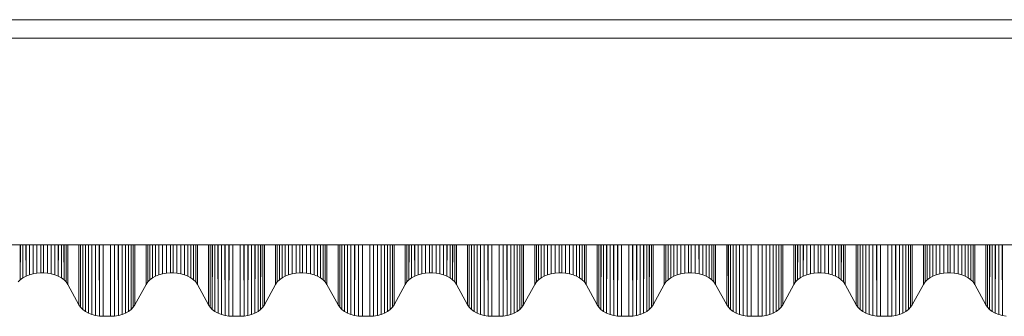
# Model space of a CAD drawing. Units: millimetres. Extents: x -250 to 359, y -795 to -373.
# Drawn here: x -87 to -11, y -706 to -683 of the extents above; entities that cross this region are included whole.
import ezdxf

# ---------------------------------------------------------------- set-up
doc = ezdxf.new("R2010")
doc.units = ezdxf.units.MM
doc.layers.add('A-GENM', color=13, linetype='Continuous', lineweight=9)

# ---------------------------------------------------------------- blocks, each defined once
blk = doc.blocks.new('12_18_50_352743 03 1 - Type 1-5248-Ref_ Level')
at = {"layer": 'A-GENM'}
blk.add_line((-102.86, -88.38), (102.86, -88.38), dxfattribs=at)
blk = doc.blocks.new('DHP bottom plate_12 18 53 - Type 1-25721-Ref_ Level')
at = {"layer": 'A-GENM'}
for p, q in [((-141.687, -5.144), (-141.686, -7.835)), ((-141.686, -7.835), (-141.683, -5.144)), ((-141.482, -5.144), (-141.483, -7.683)), ((-141.249, -5.144), (-141.247, -7.553)), ((-141.247, -7.553), (-141.244, -5.144)), ((-140.985, -5.144), (-140.984, -7.449)), ((-140.704, -5.144), (-140.701, -7.373)), ((-140.701, -7.373), (-140.7, -5.144)), ((-140.406, -5.144), (-140.404, -7.326)), ((-140.401, -5.144), (-140.404, -7.326)), ((-140.1, -5.144), (-140.1, -7.311)), ((-139.9, -5.144), (-139.9, -7.311)), ((-139.599, -5.144), (-139.596, -7.326)), ((-139.594, -5.144), (-139.596, -7.326)), ((-139.299, -7.373), (-139.3, -5.144)), ((-139.296, -5.144), (-139.299, -7.373)), ((-139.015, -5.144), (-139.016, -7.449)), ((-138.753, -7.553), (-138.756, -5.144)), ((-138.751, -5.144), (-138.753, -7.553)), ((-138.518, -5.144), (-138.517, -7.683)), ((-138.314, -7.835), (-138.317, -5.144)), ((-138.313, -5.144), (-138.314, -7.835)), ((-138.148, -5.144), (-138.147, -8.006)), ((-138.145, -5.144), (-138.147, -8.006)), ((-138.021, -5.144), (-138.021, -8.192)), ((-137.159, -5.144), (-137.159, -9.779)), ((-137.036, -5.144), (-137.033, -9.965)), ((-137.031, -5.144), (-137.033, -9.965)), ((-136.866, -10.136), (-136.868, -5.144)), ((-136.861, -5.144), (-136.866, -10.136)), ((-136.662, -5.144), (-136.663, -10.288)), ((-136.431, -5.144), (-136.427, -10.418)), ((-136.422, -5.144), (-136.427, -10.418)), ((-136.166, -5.144), (-136.164, -10.522)), ((-135.889, -5.144), (-135.881, -10.598)), ((-135.878, -5.144), (-135.881, -10.598)), ((-135.584, -10.645), (-135.588, -5.144)), ((-135.576, -5.144), (-135.584, -10.645)), ((-135.28, -5.144), (-135.28, -10.66)), ((-134.72, -5.144), (-134.72, -10.66)), ((-134.424, -5.144), (-134.416, -10.645)), ((-134.416, -10.645), (-134.412, -5.144)), ((-134.122, -5.144), (-134.119, -10.598)), ((-134.111, -5.144), (-134.119, -10.598)), ((-133.834, -5.144), (-133.836, -10.522)), ((-133.578, -5.144), (-133.573, -10.418)), ((-133.569, -5.144), (-133.573, -10.418)), ((-133.338, -5.144), (-133.337, -10.288)), ((-133.139, -5.144), (-133.134, -10.136)), ((-133.134, -10.136), (-133.132, -5.144)), ((-132.969, -5.144), (-132.967, -9.965)), ((-132.964, -5.144), (-132.967, -9.965)), ((-132.841, -5.144), (-132.841, -9.779)), ((-131.979, -5.144), (-131.979, -8.192)), ((-131.855, -5.144), (-131.853, -8.006)), ((-131.853, -8.006), (-131.852, -5.144)), ((-131.687, -5.144), (-131.686, -7.835)), ((-131.686, -7.835), (-131.683, -5.144)), ((-131.482, -5.144), (-131.483, -7.683)), ((-131.249, -5.144), (-131.247, -7.553)), ((-131.247, -7.553), (-131.244, -5.144)), ((-130.985, -5.144), (-130.984, -7.449)), ((-130.704, -5.144), (-130.701, -7.373)), ((-130.701, -7.373), (-130.7, -5.144)), ((-130.406, -5.144), (-130.404, -7.326)), ((-130.401, -5.144), (-130.404, -7.326)), ((-130.1, -5.144), (-130.1, -7.311)), ((-129.9, -5.144), (-129.9, -7.311)), ((-129.599, -5.144), (-129.596, -7.326)), ((-129.594, -5.144), (-129.596, -7.326)), ((-129.299, -7.373), (-129.3, -5.144)), ((-129.296, -5.144), (-129.299, -7.373)), ((-129.015, -5.144), (-129.016, -7.449)), ((-128.753, -7.553), (-128.756, -5.144)), ((-128.751, -5.144), (-128.753, -7.553)), ((-128.518, -5.144), (-128.517, -7.683)), ((-128.314, -7.835), (-128.317, -5.144)), ((-128.313, -5.144), (-128.314, -7.835)), ((-128.148, -5.144), (-128.147, -8.006)), ((-128.145, -5.144), (-128.147, -8.006)), ((-128.021, -5.144), (-128.021, -8.192)), ((-127.159, -5.144), (-127.159, -9.779)), ((-127.036, -5.144), (-127.033, -9.965)), ((-127.031, -5.144), (-127.033, -9.965)), ((-126.866, -10.136), (-126.868, -5.144)), ((-126.861, -5.144), (-126.866, -10.136)), ((-126.662, -5.144), (-126.663, -10.288)), ((-126.431, -5.144), (-126.427, -10.418)), ((-126.422, -5.144), (-126.427, -10.418)), ((-126.166, -5.144), (-126.164, -10.522)), ((-125.889, -5.144), (-125.881, -10.598)), ((-125.878, -5.144), (-125.881, -10.598)), ((-125.584, -10.645), (-125.588, -5.144)), ((-125.576, -5.144), (-125.584, -10.645)), ((-125.28, -5.144), (-125.28, -10.66)), ((-124.72, -5.144), (-124.72, -10.66)), ((-124.424, -5.144), (-124.416, -10.645)), ((-124.416, -10.645), (-124.412, -5.144)), ((-124.122, -5.144), (-124.119, -10.598)), ((-124.111, -5.144), (-124.119, -10.598)), ((-123.834, -5.144), (-123.836, -10.522)), ((-123.578, -5.144), (-123.573, -10.418)), ((-123.569, -5.144), (-123.573, -10.418)), ((-123.338, -5.144), (-123.337, -10.288)), ((-123.139, -5.144), (-123.134, -10.136)), ((-123.134, -10.136), (-123.132, -5.144)), ((-122.969, -5.144), (-122.967, -9.965)), ((-122.964, -5.144), (-122.967, -9.965)), ((-122.841, -5.144), (-122.841, -9.779)), ((-121.979, -5.144), (-121.979, -8.192)), ((-121.855, -5.144), (-121.853, -8.006)), ((-121.853, -8.006), (-121.852, -5.144)), ((-121.687, -5.144), (-121.686, -7.835)), ((-121.686, -7.835), (-121.683, -5.144)), ((-121.482, -5.144), (-121.483, -7.683)), ((-121.249, -5.144), (-121.247, -7.553)), ((-121.247, -7.553), (-121.244, -5.144)), ((-120.985, -5.144), (-120.984, -7.449)), ((-120.704, -5.144), (-120.701, -7.373)), ((-120.701, -7.373), (-120.7, -5.144)), ((-120.406, -5.144), (-120.404, -7.326)), ((-120.401, -5.144), (-120.404, -7.326)), ((-120.1, -5.144), (-120.1, -7.311)), ((-119.9, -5.144), (-119.9, -7.311)), ((-119.599, -5.144), (-119.596, -7.326)), ((-119.594, -5.144), (-119.596, -7.326)), ((-119.299, -7.373), (-119.3, -5.144)), ((-119.296, -5.144), (-119.299, -7.373)), ((-119.015, -5.144), (-119.016, -7.449)), ((-118.753, -7.553), (-118.756, -5.144)), ((-118.751, -5.144), (-118.753, -7.553)), ((-118.518, -5.144), (-118.517, -7.683)), ((-118.314, -7.835), (-118.317, -5.144)), ((-118.313, -5.144), (-118.314, -7.835)), ((-118.148, -5.144), (-118.147, -8.006)), ((-118.145, -5.144), (-118.147, -8.006)), ((-118.021, -5.144), (-118.021, -8.192)), ((-117.159, -5.144), (-117.159, -9.779)), ((-117.036, -5.144), (-117.033, -9.965)), ((-117.031, -5.144), (-117.033, -9.965)), ((-116.866, -10.136), (-116.868, -5.144)), ((-116.861, -5.144), (-116.866, -10.136)), ((-116.662, -5.144), (-116.663, -10.288)), ((-116.431, -5.144), (-116.427, -10.418)), ((-116.422, -5.144), (-116.427, -10.418)), ((-116.166, -5.144), (-116.164, -10.522)), ((-115.889, -5.144), (-115.881, -10.598)), ((-115.878, -5.144), (-115.881, -10.598)), ((-115.584, -10.645), (-115.588, -5.144)), ((-115.576, -5.144), (-115.584, -10.645)), ((-115.28, -5.144), (-115.28, -10.66)), ((-114.72, -5.144), (-114.72, -10.66)), ((-114.424, -5.144), (-114.416, -10.645)), ((-114.416, -10.645), (-114.412, -5.144)), ((-114.122, -5.144), (-114.119, -10.598)), ((-114.111, -5.144), (-114.119, -10.598)), ((-113.834, -5.144), (-113.836, -10.522)), ((-113.578, -5.144), (-113.573, -10.418)), ((-113.569, -5.144), (-113.573, -10.418)), ((-113.338, -5.144), (-113.337, -10.288)), ((-113.139, -5.144), (-113.134, -10.136)), ((-113.134, -10.136), (-113.132, -5.144)), ((-112.969, -5.144), (-112.967, -9.965)), ((-112.964, -5.144), (-112.967, -9.965)), ((-112.841, -5.144), (-112.841, -9.779)), ((-111.979, -5.144), (-111.979, -8.192)), ((-111.855, -5.144), (-111.853, -8.006)), ((-111.853, -8.006), (-111.852, -5.144)), ((-111.687, -5.144), (-111.686, -7.835)), ((-111.686, -7.835), (-111.683, -5.144)), ((-111.482, -5.144), (-111.483, -7.683)), ((-111.249, -5.144), (-111.247, -7.553)), ((-111.247, -7.553), (-111.244, -5.144)), ((-110.985, -5.144), (-110.984, -7.449)), ((-110.704, -5.144), (-110.701, -7.373)), ((-110.701, -7.373), (-110.7, -5.144)), ((-110.406, -5.144), (-110.404, -7.326)), ((-110.401, -5.144), (-110.404, -7.326)), ((-110.1, -5.144), (-110.1, -7.311)), ((-109.9, -5.144), (-109.9, -7.311)), ((-109.599, -5.144), (-109.596, -7.326)), ((-109.594, -5.144), (-109.596, -7.326)), ((-109.299, -7.373), (-109.3, -5.144)), ((-109.296, -5.144), (-109.299, -7.373)), ((-109.015, -5.144), (-109.016, -7.449)), ((-108.753, -7.553), (-108.756, -5.144)), ((-108.751, -5.144), (-108.753, -7.553)), ((-108.518, -5.144), (-108.517, -7.683)), ((-108.317, -5.144), (-108.314, -7.835)), ((-108.313, -5.144), (-108.314, -7.835)), ((-108.148, -5.144), (-108.147, -8.006)), ((-108.145, -5.144), (-108.147, -8.006)), ((-108.021, -5.144), (-108.021, -8.192)), ((-107.159, -5.144), (-107.159, -9.779)), ((-107.036, -5.144), (-107.033, -9.965)), ((-107.031, -5.144), (-107.033, -9.965)), ((-106.866, -10.136), (-106.868, -5.144)), ((-106.861, -5.144), (-106.866, -10.136)), ((-106.662, -5.144), (-106.663, -10.288)), ((-106.431, -5.144), (-106.427, -10.418)), ((-106.422, -5.144), (-106.427, -10.418)), ((-106.166, -5.144), (-106.164, -10.522)), ((-105.889, -5.144), (-105.881, -10.598)), ((-105.878, -5.144), (-105.881, -10.598)), ((-105.584, -10.645), (-105.588, -5.144)), ((-105.576, -5.144), (-105.584, -10.645)), ((-105.28, -5.144), (-105.28, -10.66)), ((-104.72, -5.144), (-104.72, -10.66)), ((-104.424, -5.144), (-104.416, -10.645)), ((-104.416, -10.645), (-104.412, -5.144)), ((-104.122, -5.144), (-104.119, -10.598)), ((-104.111, -5.144), (-104.119, -10.598)), ((-103.834, -5.144), (-103.836, -10.522)), ((-103.578, -5.144), (-103.573, -10.418)), ((-103.569, -5.144), (-103.573, -10.418)), ((-103.338, -5.144), (-103.337, -10.288)), ((-103.139, -5.144), (-103.134, -10.136)), ((-103.134, -10.136), (-103.132, -5.144)), ((-102.969, -5.144), (-102.967, -9.965)), ((-102.964, -5.144), (-102.967, -9.965)), ((-102.841, -5.144), (-102.841, -9.779)), ((-101.979, -5.144), (-101.979, -8.192)), ((-101.855, -5.144), (-101.853, -8.006)), ((-101.853, -8.006), (-101.852, -5.144)), ((-101.687, -5.144), (-101.686, -7.835)), ((-101.686, -7.835), (-101.683, -5.144)), ((-101.482, -5.144), (-101.483, -7.683)), ((-101.249, -5.144), (-101.247, -7.553)), ((-101.247, -7.553), (-101.244, -5.144)), ((-100.985, -5.144), (-100.984, -7.449)), ((-100.704, -5.144), (-100.701, -7.373)), ((-100.701, -7.373), (-100.7, -5.144)), ((-100.406, -5.144), (-100.404, -7.326)), ((-100.401, -5.144), (-100.404, -7.326)), ((-100.1, -5.144), (-100.1, -7.311)), ((-99.9, -5.144), (-99.9, -7.311)), ((-99.599, -5.144), (-99.596, -7.326)), ((-99.594, -5.144), (-99.596, -7.326)), ((-99.299, -7.373), (-99.3, -5.144)), ((-99.296, -5.144), (-99.299, -7.373)), ((-99.015, -5.144), (-99.016, -7.449)), ((-98.753, -7.553), (-98.756, -5.144)), ((-98.751, -5.144), (-98.753, -7.553)), ((-98.518, -5.144), (-98.517, -7.683)), ((-98.314, -7.835), (-98.317, -5.144)), ((-98.313, -5.144), (-98.314, -7.835)), ((-98.148, -5.144), (-98.147, -8.006)), ((-98.145, -5.144), (-98.147, -8.006)), ((-98.021, -5.144), (-98.021, -8.192)), ((-97.159, -5.144), (-97.159, -9.779)), ((-97.036, -5.144), (-97.033, -9.965)), ((-97.031, -5.144), (-97.033, -9.965)), ((-96.866, -10.136), (-96.868, -5.144)), ((-96.861, -5.144), (-96.866, -10.136)), ((-96.662, -5.144), (-96.663, -10.288)), ((-96.431, -5.144), (-96.427, -10.418)), ((-96.422, -5.144), (-96.427, -10.418)), ((-96.166, -5.144), (-96.164, -10.522)), ((-95.889, -5.144), (-95.881, -10.598)), ((-95.878, -5.144), (-95.881, -10.598)), ((-95.584, -10.645), (-95.588, -5.144)), ((-95.576, -5.144), (-95.584, -10.645)), ((-95.28, -5.144), (-95.28, -10.66)), ((-94.72, -5.144), (-94.72, -10.66)), ((-94.424, -5.144), (-94.416, -10.645)), ((-94.416, -10.645), (-94.412, -5.144)), ((-94.122, -5.144), (-94.119, -10.598)), ((-94.111, -5.144), (-94.119, -10.598)), ((-93.834, -5.144), (-93.836, -10.522)), ((-93.578, -5.144), (-93.573, -10.418)), ((-93.569, -5.144), (-93.573, -10.418)), ((-93.338, -5.144), (-93.337, -10.288)), ((-93.139, -5.144), (-93.134, -10.136)), ((-93.134, -10.136), (-93.132, -5.144)), ((-92.969, -5.144), (-92.967, -9.965)), ((-92.964, -5.144), (-92.967, -9.965)), ((-92.841, -5.144), (-92.841, -9.779)), ((-91.979, -5.144), (-91.979, -8.192)), ((-91.855, -5.144), (-91.853, -8.006)), ((-91.853, -8.006), (-91.852, -5.144)), ((-91.687, -5.144), (-91.686, -7.835)), ((-91.686, -7.835), (-91.683, -5.144)), ((-91.482, -5.144), (-91.483, -7.683)), ((-91.249, -5.144), (-91.247, -7.553)), ((-91.247, -7.553), (-91.244, -5.144)), ((-90.985, -5.144), (-90.984, -7.449)), ((-90.704, -5.144), (-90.701, -7.373)), ((-90.701, -7.373), (-90.7, -5.144)), ((-90.406, -5.144), (-90.404, -7.326)), ((-90.401, -5.144), (-90.404, -7.326)), ((-90.1, -5.144), (-90.1, -7.311)), ((-89.9, -5.144), (-89.9, -7.311)), ((-89.599, -5.144), (-89.596, -7.326)), ((-89.594, -5.144), (-89.596, -7.326)), ((-89.299, -7.373), (-89.3, -5.144)), ((-89.296, -5.144), (-89.299, -7.373)), ((-89.015, -5.144), (-89.016, -7.449)), ((-88.753, -7.553), (-88.756, -5.144)), ((-88.751, -5.144), (-88.753, -7.553)), ((-88.518, -5.144), (-88.517, -7.683)), ((-88.314, -7.835), (-88.317, -5.144)), ((-88.313, -5.144), (-88.314, -7.835)), ((-88.148, -5.144), (-88.147, -8.006)), ((-88.145, -5.144), (-88.147, -8.006)), ((-88.021, -5.144), (-88.021, -8.192)), ((-87.159, -5.144), (-87.159, -9.779)), ((-87.036, -5.144), (-87.033, -9.965)), ((-87.031, -5.144), (-87.033, -9.965)), ((-86.866, -10.136), (-86.868, -5.144)), ((-86.861, -5.144), (-86.866, -10.136)), ((-86.662, -5.144), (-86.663, -10.288)), ((-86.431, -5.144), (-86.427, -10.418)), ((-86.422, -5.144), (-86.427, -10.418)), ((-86.166, -5.144), (-86.164, -10.522)), ((-85.889, -5.144), (-85.881, -10.598)), ((-85.878, -5.144), (-85.881, -10.598)), ((-85.584, -10.645), (-85.588, -5.144)), ((-85.576, -5.144), (-85.584, -10.645)), ((-85.28, -5.144), (-85.28, -10.66)), ((-84.72, -5.144), (-84.72, -10.66)), ((-84.424, -5.144), (-84.416, -10.645)), ((-84.416, -10.645), (-84.412, -5.144)), ((-84.122, -5.144), (-84.119, -10.598)), ((-84.111, -5.144), (-84.119, -10.598)), ((-83.834, -5.144), (-83.836, -10.522)), ((-83.578, -5.144), (-83.573, -10.418)), ((-83.569, -5.144), (-83.573, -10.418)), ((-83.338, -5.144), (-83.337, -10.288)), ((-83.139, -5.144), (-83.134, -10.136)), ((-83.134, -10.136), (-83.132, -5.144)), ((-82.969, -5.144), (-82.967, -9.965)), ((-82.964, -5.144), (-82.967, -9.965)), ((-82.841, -5.144), (-82.841, -9.779)), ((-81.979, -5.144), (-81.979, -8.192)), ((-81.855, -5.144), (-81.853, -8.006)), ((-81.853, -8.006), (-81.852, -5.144)), ((-81.687, -5.144), (-81.686, -7.835)), ((-81.686, -7.835), (-81.683, -5.144)), ((-81.482, -5.144), (-81.483, -7.683)), ((-81.249, -5.144), (-81.247, -7.553)), ((-81.247, -7.553), (-81.244, -5.144)), ((-80.985, -5.144), (-80.984, -7.449)), ((-80.704, -5.144), (-80.701, -7.373)), ((-80.701, -7.373), (-80.7, -5.144)), ((-80.406, -5.144), (-80.404, -7.326)), ((-80.401, -5.144), (-80.404, -7.326)), ((-80.1, -5.144), (-80.1, -7.311)), ((-79.9, -5.144), (-79.9, -7.311)), ((-79.599, -5.144), (-79.596, -7.326)), ((-79.594, -5.144), (-79.596, -7.326)), ((-79.299, -7.373), (-79.3, -5.144)), ((-79.296, -5.144), (-79.299, -7.373)), ((-79.015, -5.144), (-79.016, -7.449)), ((-78.753, -7.553), (-78.756, -5.144)), ((-78.751, -5.144), (-78.753, -7.553)), ((-78.518, -5.144), (-78.517, -7.683)), ((-78.314, -7.835), (-78.317, -5.144)), ((-78.313, -5.144), (-78.314, -7.835)), ((-78.148, -5.144), (-78.147, -8.006)), ((-78.145, -5.144), (-78.147, -8.006)), ((-78.021, -5.144), (-78.021, -8.192)), ((-77.159, -5.144), (-77.159, -9.779)), ((-77.036, -5.144), (-77.033, -9.965)), ((-77.031, -5.144), (-77.033, -9.965)), ((-76.866, -10.136), (-76.868, -5.144)), ((-76.861, -5.144), (-76.866, -10.136)), ((-76.662, -5.144), (-76.663, -10.288)), ((-76.431, -5.144), (-76.427, -10.418)), ((-76.422, -5.144), (-76.427, -10.418)), ((-76.166, -5.144), (-76.164, -10.522)), ((-75.889, -5.144), (-75.881, -10.598)), ((-75.878, -5.144), (-75.881, -10.598)), ((-75.584, -10.645), (-75.588, -5.144)), ((-75.576, -5.144), (-75.584, -10.645)), ((-75.28, -5.144), (-75.28, -10.66)), ((-74.72, -5.144), (-74.72, -10.66)), ((-74.424, -5.144), (-74.416, -10.645)), ((-74.416, -10.645), (-74.412, -5.144)), ((-74.122, -5.144), (-74.119, -10.598)), ((-74.111, -5.144), (-74.119, -10.598)), ((-73.834, -5.144), (-73.836, -10.522)), ((-73.578, -5.144), (-73.573, -10.418)), ((-73.569, -5.144), (-73.573, -10.418)), ((-73.338, -5.144), (-73.337, -10.288)), ((-73.139, -5.144), (-73.134, -10.136)), ((-73.134, -10.136), (-73.132, -5.144)), ((-72.969, -5.144), (-72.967, -9.965)), ((-72.964, -5.144), (-72.967, -9.965)), ((-72.841, -5.144), (-72.841, -9.779)), ((-71.979, -5.144), (-71.979, -8.192)), ((-71.855, -5.144), (-71.853, -8.006)), ((-71.853, -8.006), (-71.852, -5.144)), ((-71.687, -5.144), (-71.686, -7.835)), ((-71.686, -7.835), (-71.683, -5.144)), ((-71.482, -5.144), (-71.483, -7.683)), ((-71.249, -5.144), (-71.247, -7.553)), ((-71.247, -7.553), (-71.244, -5.144)), ((-70.985, -5.144), (-70.984, -7.449)), ((-70.704, -5.144), (-70.701, -7.373)), ((-70.701, -7.373), (-70.7, -5.144)), ((-70.406, -5.144), (-70.404, -7.326)), ((-70.401, -5.144), (-70.404, -7.326)), ((-70.1, -5.144), (-70.1, -7.311)), ((-69.9, -5.144), (-69.9, -7.311)), ((-69.599, -5.144), (-69.596, -7.326)), ((-69.594, -5.144), (-69.596, -7.326)), ((-69.299, -7.373), (-69.3, -5.144)), ((-69.296, -5.144), (-69.299, -7.373)), ((-69.015, -5.144), (-69.016, -7.449)), ((-68.753, -7.553), (-68.756, -5.144)), ((-68.751, -5.144), (-68.753, -7.553)), ((-68.518, -5.144), (-68.517, -7.683)), ((-68.314, -7.835), (-68.317, -5.144)), ((-68.313, -5.144), (-68.314, -7.835)), ((-68.148, -5.144), (-68.147, -8.006)), ((-68.145, -5.144), (-68.147, -8.006)), ((-68.021, -5.144), (-68.021, -8.192)), ((-67.159, -5.144), (-67.159, -9.779)), ((-67.036, -5.144), (-67.033, -9.965)), ((-67.031, -5.144), (-67.033, -9.965)), ((-66.866, -10.136), (-66.868, -5.144)), ((-66.861, -5.144), (-66.866, -10.136)), ((-66.662, -5.144), (-66.663, -10.288)), ((-66.431, -5.144), (-66.427, -10.418)), ((-66.422, -5.144), (-66.427, -10.418)), ((-66.166, -5.144), (-66.164, -10.522)), ((-65.889, -5.144), (-65.881, -10.598)), ((-65.878, -5.144), (-65.881, -10.598)), ((-141.483, -7.683), (-141.247, -7.553)), ((-141.483, -7.683), (-141.247, -7.553)), ((-141.247, -7.553), (-140.984, -7.449)), ((-141.247, -7.553), (-140.984, -7.449)), ((-140.984, -7.449), (-140.701, -7.373)), ((-140.984, -7.449), (-140.701, -7.373)), ((-140.701, -7.373), (-140.404, -7.326)), ((-140.701, -7.373), (-140.404, -7.326)), ((-140.404, -7.326), (-140.1, -7.311)), ((-140.1, -7.311), (-140.404, -7.326)), ((-140.1, -7.311), (-139.9, -7.311)), ((-140.1, -7.311), (-139.9, -7.311)), ((-139.596, -7.326), (-139.9, -7.311)), ((-139.9, -7.311), (-139.596, -7.326)), ((-139.299, -7.373), (-139.596, -7.326)), ((-139.299, -7.373), (-139.596, -7.326)), ((-139.016, -7.449), (-139.299, -7.373)), ((-139.016, -7.449), (-139.299, -7.373)), ((-138.753, -7.553), (-139.016, -7.449)), ((-138.753, -7.553), (-139.016, -7.449)), ((-138.517, -7.683), (-138.753, -7.553)), ((-138.517, -7.683), (-138.753, -7.553)), ((-131.483, -7.683), (-131.247, -7.553)), ((-131.483, -7.683), (-131.247, -7.553)), ((-131.247, -7.553), (-130.984, -7.449)), ((-131.247, -7.553), (-130.984, -7.449)), ((-130.984, -7.449), (-130.701, -7.373)), ((-130.984, -7.449), (-130.701, -7.373)), ((-130.701, -7.373), (-130.404, -7.326)), ((-130.701, -7.373), (-130.404, -7.326)), ((-130.404, -7.326), (-130.1, -7.311)), ((-130.1, -7.311), (-130.404, -7.326)), ((-130.1, -7.311), (-129.9, -7.311)), ((-130.1, -7.311), (-129.9, -7.311)), ((-129.596, -7.326), (-129.9, -7.311)), ((-129.9, -7.311), (-129.596, -7.326)), ((-129.299, -7.373), (-129.596, -7.326)), ((-129.299, -7.373), (-129.596, -7.326)), ((-129.016, -7.449), (-129.299, -7.373)), ((-129.016, -7.449), (-129.299, -7.373)), ((-128.753, -7.553), (-129.016, -7.449)), ((-128.753, -7.553), (-129.016, -7.449)), ((-128.517, -7.683), (-128.753, -7.553)), ((-128.517, -7.683), (-128.753, -7.553)), ((-121.483, -7.683), (-121.247, -7.553)), ((-121.483, -7.683), (-121.247, -7.553)), ((-121.247, -7.553), (-120.984, -7.449)), ((-121.247, -7.553), (-120.984, -7.449)), ((-120.984, -7.449), (-120.701, -7.373)), ((-120.984, -7.449), (-120.701, -7.373)), ((-120.701, -7.373), (-120.404, -7.326)), ((-120.701, -7.373), (-120.404, -7.326)), ((-120.404, -7.326), (-120.1, -7.311)), ((-120.1, -7.311), (-120.404, -7.326)), ((-120.1, -7.311), (-119.9, -7.311)), ((-120.1, -7.311), (-119.9, -7.311)), ((-119.596, -7.326), (-119.9, -7.311)), ((-119.9, -7.311), (-119.596, -7.326)), ((-119.299, -7.373), (-119.596, -7.326)), ((-119.299, -7.373), (-119.596, -7.326)), ((-119.016, -7.449), (-119.299, -7.373)), ((-119.016, -7.449), (-119.299, -7.373)), ((-118.753, -7.553), (-119.016, -7.449)), ((-118.753, -7.553), (-119.016, -7.449)), ((-118.517, -7.683), (-118.753, -7.553)), ((-118.517, -7.683), (-118.753, -7.553)), ((-111.483, -7.683), (-111.247, -7.553)), ((-111.483, -7.683), (-111.247, -7.553)), ((-111.247, -7.553), (-110.984, -7.449)), ((-111.247, -7.553), (-110.984, -7.449)), ((-110.984, -7.449), (-110.701, -7.373)), ((-110.984, -7.449), (-110.701, -7.373)), ((-110.701, -7.373), (-110.404, -7.326)), ((-110.701, -7.373), (-110.404, -7.326)), ((-110.404, -7.326), (-110.1, -7.311)), ((-110.1, -7.311), (-110.404, -7.326)), ((-110.1, -7.311), (-109.9, -7.311)), ((-110.1, -7.311), (-109.9, -7.311)), ((-109.596, -7.326), (-109.9, -7.311)), ((-109.9, -7.311), (-109.596, -7.326)), ((-109.299, -7.373), (-109.596, -7.326)), ((-109.299, -7.373), (-109.596, -7.326)), ((-109.016, -7.449), (-109.299, -7.373)), ((-109.016, -7.449), (-109.299, -7.373)), ((-108.753, -7.553), (-109.016, -7.449)), ((-108.753, -7.553), (-109.016, -7.449)), ((-108.517, -7.683), (-108.753, -7.553)), ((-108.517, -7.683), (-108.753, -7.553)), ((-101.483, -7.683), (-101.247, -7.553)), ((-101.483, -7.683), (-101.247, -7.553)), ((-101.247, -7.553), (-100.984, -7.449)), ((-101.247, -7.553), (-100.984, -7.449)), ((-100.984, -7.449), (-100.701, -7.373)), ((-100.984, -7.449), (-100.701, -7.373)), ((-100.701, -7.373), (-100.404, -7.326)), ((-100.701, -7.373), (-100.404, -7.326)), ((-100.404, -7.326), (-100.1, -7.311)), ((-100.1, -7.311), (-100.404, -7.326)), ((-100.1, -7.311), (-99.9, -7.311)), ((-100.1, -7.311), (-99.9, -7.311)), ((-99.596, -7.326), (-99.9, -7.311)), ((-99.9, -7.311), (-99.596, -7.326)), ((-99.299, -7.373), (-99.596, -7.326)), ((-99.299, -7.373), (-99.596, -7.326)), ((-99.016, -7.449), (-99.299, -7.373)), ((-99.016, -7.449), (-99.299, -7.373)), ((-98.753, -7.553), (-99.016, -7.449)), ((-98.753, -7.553), (-99.016, -7.449)), ((-98.517, -7.683), (-98.753, -7.553)), ((-98.517, -7.683), (-98.753, -7.553)), ((-91.483, -7.683), (-91.247, -7.553)), ((-91.483, -7.683), (-91.247, -7.553)), ((-91.247, -7.553), (-90.984, -7.449)), ((-91.247, -7.553), (-90.984, -7.449)), ((-90.984, -7.449), (-90.701, -7.373)), ((-90.984, -7.449), (-90.701, -7.373)), ((-90.701, -7.373), (-90.404, -7.326)), ((-90.701, -7.373), (-90.404, -7.326)), ((-90.404, -7.326), (-90.1, -7.311)), ((-90.1, -7.311), (-90.404, -7.326)), ((-90.1, -7.311), (-89.9, -7.311)), ((-90.1, -7.311), (-89.9, -7.311)), ((-89.596, -7.326), (-89.9, -7.311)), ((-89.9, -7.311), (-89.596, -7.326)), ((-89.299, -7.373), (-89.596, -7.326)), ((-89.299, -7.373), (-89.596, -7.326)), ((-89.016, -7.449), (-89.299, -7.373)), ((-89.016, -7.449), (-89.299, -7.373)), ((-88.753, -7.553), (-89.016, -7.449)), ((-88.753, -7.553), (-89.016, -7.449)), ((-88.517, -7.683), (-88.753, -7.553)), ((-88.517, -7.683), (-88.753, -7.553)), ((-81.483, -7.683), (-81.247, -7.553)), ((-81.483, -7.683), (-81.247, -7.553)), ((-81.247, -7.553), (-80.984, -7.449)), ((-81.247, -7.553), (-80.984, -7.449)), ((-80.984, -7.449), (-80.701, -7.373)), ((-80.984, -7.449), (-80.701, -7.373)), ((-80.701, -7.373), (-80.404, -7.326)), ((-80.701, -7.373), (-80.404, -7.326)), ((-80.404, -7.326), (-80.1, -7.311)), ((-80.1, -7.311), (-80.404, -7.326)), ((-80.1, -7.311), (-79.9, -7.311)), ((-80.1, -7.311), (-79.9, -7.311)), ((-79.596, -7.326), (-79.9, -7.311)), ((-79.9, -7.311), (-79.596, -7.326)), ((-79.299, -7.373), (-79.596, -7.326)), ((-79.299, -7.373), (-79.596, -7.326)), ((-79.016, -7.449), (-79.299, -7.373)), ((-79.016, -7.449), (-79.299, -7.373)), ((-78.753, -7.553), (-79.016, -7.449)), ((-78.753, -7.553), (-79.016, -7.449)), ((-78.517, -7.683), (-78.753, -7.553)), ((-78.517, -7.683), (-78.753, -7.553)), ((-71.483, -7.683), (-71.247, -7.553)), ((-71.483, -7.683), (-71.247, -7.553)), ((-71.247, -7.553), (-70.984, -7.449)), ((-71.247, -7.553), (-70.984, -7.449)), ((-70.984, -7.449), (-70.701, -7.373)), ((-70.984, -7.449), (-70.701, -7.373)), ((-70.701, -7.373), (-70.404, -7.326)), ((-70.701, -7.373), (-70.404, -7.326)), ((-70.404, -7.326), (-70.1, -7.311)), ((-70.1, -7.311), (-70.404, -7.326)), ((-70.1, -7.311), (-69.9, -7.311)), ((-70.1, -7.311), (-69.9, -7.311)), ((-69.596, -7.326), (-69.9, -7.311)), ((-69.9, -7.311), (-69.596, -7.326)), ((-69.299, -7.373), (-69.596, -7.326)), ((-69.299, -7.373), (-69.596, -7.326)), ((-69.016, -7.449), (-69.299, -7.373)), ((-69.016, -7.449), (-69.299, -7.373)), ((-68.753, -7.553), (-69.016, -7.449)), ((-68.753, -7.553), (-69.016, -7.449)), ((-68.517, -7.683), (-68.753, -7.553)), ((-68.517, -7.683), (-68.753, -7.553)), ((-141.853, -8.006), (-141.686, -7.835)), ((-141.853, -8.006), (-141.686, -7.835)), ((-141.686, -7.835), (-141.483, -7.683)), ((-141.686, -7.835), (-141.483, -7.683)), ((-138.314, -7.835), (-138.517, -7.683)), ((-138.314, -7.835), (-138.517, -7.683)), ((-138.147, -8.006), (-138.314, -7.835)), ((-138.147, -8.006), (-138.314, -7.835)), ((-138.021, -8.192), (-138.147, -8.006)), ((-138.021, -8.192), (-138.147, -8.006)), ((-137.159, -9.779), (-138.021, -8.192)), ((-137.159, -9.779), (-138.021, -8.192)), ((-132.841, -9.779), (-131.979, -8.192)), ((-131.979, -8.192), (-132.841, -9.779)), ((-131.979, -8.192), (-131.853, -8.006)), ((-131.979, -8.192), (-131.853, -8.006)), ((-131.853, -8.006), (-131.686, -7.835)), ((-131.853, -8.006), (-131.686, -7.835)), ((-131.686, -7.835), (-131.483, -7.683)), ((-131.686, -7.835), (-131.483, -7.683)), ((-128.314, -7.835), (-128.517, -7.683)), ((-128.314, -7.835), (-128.517, -7.683)), ((-128.147, -8.006), (-128.314, -7.835)), ((-128.147, -8.006), (-128.314, -7.835)), ((-128.021, -8.192), (-128.147, -8.006)), ((-128.021, -8.192), (-128.147, -8.006)), ((-127.159, -9.779), (-128.021, -8.192)), ((-127.159, -9.779), (-128.021, -8.192)), ((-122.841, -9.779), (-121.979, -8.192)), ((-121.979, -8.192), (-122.841, -9.779)), ((-121.979, -8.192), (-121.853, -8.006)), ((-121.979, -8.192), (-121.853, -8.006)), ((-121.853, -8.006), (-121.686, -7.835)), ((-121.853, -8.006), (-121.686, -7.835)), ((-121.686, -7.835), (-121.483, -7.683)), ((-121.686, -7.835), (-121.483, -7.683)), ((-118.314, -7.835), (-118.517, -7.683)), ((-118.314, -7.835), (-118.517, -7.683)), ((-118.147, -8.006), (-118.314, -7.835)), ((-118.147, -8.006), (-118.314, -7.835)), ((-118.021, -8.192), (-118.147, -8.006)), ((-118.021, -8.192), (-118.147, -8.006)), ((-117.159, -9.779), (-118.021, -8.192)), ((-117.159, -9.779), (-118.021, -8.192)), ((-112.841, -9.779), (-111.979, -8.192)), ((-111.979, -8.192), (-112.841, -9.779)), ((-111.979, -8.192), (-111.853, -8.006)), ((-111.979, -8.192), (-111.853, -8.006)), ((-111.853, -8.006), (-111.686, -7.835)), ((-111.853, -8.006), (-111.686, -7.835)), ((-111.686, -7.835), (-111.483, -7.683)), ((-111.686, -7.835), (-111.483, -7.683)), ((-108.314, -7.835), (-108.517, -7.683)), ((-108.314, -7.835), (-108.517, -7.683)), ((-108.147, -8.006), (-108.314, -7.835)), ((-108.147, -8.006), (-108.314, -7.835)), ((-108.021, -8.192), (-108.147, -8.006)), ((-108.021, -8.192), (-108.147, -8.006)), ((-107.159, -9.779), (-108.021, -8.192)), ((-107.159, -9.779), (-108.021, -8.192)), ((-102.841, -9.779), (-101.979, -8.192)), ((-101.979, -8.192), (-102.841, -9.779)), ((-101.979, -8.192), (-101.853, -8.006)), ((-101.979, -8.192), (-101.853, -8.006)), ((-101.853, -8.006), (-101.686, -7.835)), ((-101.853, -8.006), (-101.686, -7.835)), ((-101.686, -7.835), (-101.483, -7.683)), ((-101.686, -7.835), (-101.483, -7.683)), ((-98.314, -7.835), (-98.517, -7.683)), ((-98.314, -7.835), (-98.517, -7.683)), ((-98.147, -8.006), (-98.314, -7.835)), ((-98.147, -8.006), (-98.314, -7.835)), ((-98.021, -8.192), (-98.147, -8.006)), ((-98.021, -8.192), (-98.147, -8.006)), ((-97.159, -9.779), (-98.021, -8.192)), ((-97.159, -9.779), (-98.021, -8.192)), ((-92.841, -9.779), (-91.979, -8.192)), ((-91.979, -8.192), (-92.841, -9.779)), ((-91.979, -8.192), (-91.853, -8.006)), ((-91.979, -8.192), (-91.853, -8.006)), ((-91.853, -8.006), (-91.686, -7.835)), ((-91.853, -8.006), (-91.686, -7.835)), ((-91.686, -7.835), (-91.483, -7.683)), ((-91.686, -7.835), (-91.483, -7.683)), ((-88.314, -7.835), (-88.517, -7.683)), ((-88.314, -7.835), (-88.517, -7.683)), ((-88.147, -8.006), (-88.314, -7.835)), ((-88.147, -8.006), (-88.314, -7.835)), ((-88.021, -8.192), (-88.147, -8.006)), ((-88.021, -8.192), (-88.147, -8.006)), ((-87.159, -9.779), (-88.021, -8.192)), ((-87.159, -9.779), (-88.021, -8.192)), ((-82.841, -9.779), (-81.979, -8.192)), ((-81.979, -8.192), (-82.841, -9.779)), ((-81.979, -8.192), (-81.853, -8.006)), ((-81.979, -8.192), (-81.853, -8.006)), ((-81.853, -8.006), (-81.686, -7.835)), ((-81.853, -8.006), (-81.686, -7.835)), ((-81.686, -7.835), (-81.483, -7.683)), ((-81.686, -7.835), (-81.483, -7.683)), ((-78.314, -7.835), (-78.517, -7.683)), ((-78.314, -7.835), (-78.517, -7.683)), ((-78.147, -8.006), (-78.314, -7.835)), ((-78.147, -8.006), (-78.314, -7.835)), ((-78.021, -8.192), (-78.147, -8.006)), ((-78.021, -8.192), (-78.147, -8.006)), ((-77.159, -9.779), (-78.021, -8.192)), ((-77.159, -9.779), (-78.021, -8.192)), ((-72.841, -9.779), (-71.979, -8.192)), ((-71.979, -8.192), (-72.841, -9.779)), ((-71.979, -8.192), (-71.853, -8.006)), ((-71.979, -8.192), (-71.853, -8.006)), ((-71.853, -8.006), (-71.686, -7.835)), ((-71.853, -8.006), (-71.686, -7.835)), ((-71.686, -7.835), (-71.483, -7.683)), ((-71.686, -7.835), (-71.483, -7.683)), ((-68.314, -7.835), (-68.517, -7.683)), ((-68.314, -7.835), (-68.517, -7.683)), ((-68.147, -8.006), (-68.314, -7.835)), ((-68.147, -8.006), (-68.314, -7.835)), ((-68.021, -8.192), (-68.147, -8.006)), ((-68.021, -8.192), (-68.147, -8.006)), ((-67.159, -9.779), (-68.021, -8.192)), ((-67.159, -9.779), (-68.021, -8.192)), ((-137.033, -9.965), (-137.159, -9.779)), ((-137.159, -9.779), (-137.033, -9.965)), ((-132.967, -9.965), (-132.841, -9.779)), ((-132.841, -9.779), (-132.967, -9.965)), ((-127.033, -9.965), (-127.159, -9.779)), ((-127.159, -9.779), (-127.033, -9.965)), ((-122.967, -9.965), (-122.841, -9.779)), ((-122.841, -9.779), (-122.967, -9.965)), ((-117.033, -9.965), (-117.159, -9.779)), ((-117.159, -9.779), (-117.033, -9.965)), ((-112.967, -9.965), (-112.841, -9.779)), ((-112.841, -9.779), (-112.967, -9.965)), ((-107.033, -9.965), (-107.159, -9.779)), ((-107.159, -9.779), (-107.033, -9.965)), ((-102.967, -9.965), (-102.841, -9.779)), ((-102.841, -9.779), (-102.967, -9.965)), ((-97.033, -9.965), (-97.159, -9.779)), ((-97.159, -9.779), (-97.033, -9.965)), ((-92.967, -9.965), (-92.841, -9.779)), ((-92.841, -9.779), (-92.967, -9.965)), ((-87.033, -9.965), (-87.159, -9.779)), ((-87.159, -9.779), (-87.033, -9.965)), ((-82.967, -9.965), (-82.841, -9.779)), ((-82.841, -9.779), (-82.967, -9.965)), ((-77.033, -9.965), (-77.159, -9.779)), ((-77.159, -9.779), (-77.033, -9.965)), ((-72.967, -9.965), (-72.841, -9.779)), ((-72.841, -9.779), (-72.967, -9.965)), ((-67.033, -9.965), (-67.159, -9.779)), ((-67.159, -9.779), (-67.033, -9.965)), ((-136.866, -10.136), (-137.033, -9.965)), ((-136.866, -10.136), (-137.033, -9.965)), ((-136.663, -10.288), (-136.866, -10.136)), ((-136.663, -10.288), (-136.866, -10.136)), ((-136.427, -10.418), (-136.663, -10.288)), ((-136.427, -10.418), (-136.663, -10.288)), ((-136.164, -10.522), (-136.427, -10.418)), ((-136.164, -10.522), (-136.427, -10.418)), ((-135.881, -10.598), (-136.164, -10.522)), ((-135.881, -10.598), (-136.164, -10.522)), ((-135.584, -10.645), (-135.881, -10.598)), ((-135.584, -10.645), (-135.881, -10.598)), ((-134.416, -10.645), (-134.119, -10.598)), ((-134.416, -10.645), (-134.119, -10.598)), ((-134.119, -10.598), (-133.836, -10.522)), ((-134.119, -10.598), (-133.836, -10.522)), ((-133.836, -10.522), (-133.573, -10.418)), ((-133.836, -10.522), (-133.573, -10.418)), ((-133.573, -10.418), (-133.337, -10.288)), ((-133.573, -10.418), (-133.337, -10.288)), ((-133.337, -10.288), (-133.134, -10.136)), ((-133.337, -10.288), (-133.134, -10.136)), ((-133.134, -10.136), (-132.967, -9.965)), ((-133.134, -10.136), (-132.967, -9.965)), ((-126.866, -10.136), (-127.033, -9.965)), ((-126.866, -10.136), (-127.033, -9.965)), ((-126.663, -10.288), (-126.866, -10.136)), ((-126.663, -10.288), (-126.866, -10.136)), ((-126.427, -10.418), (-126.663, -10.288)), ((-126.427, -10.418), (-126.663, -10.288)), ((-126.164, -10.522), (-126.427, -10.418)), ((-126.164, -10.522), (-126.427, -10.418)), ((-125.881, -10.598), (-126.164, -10.522)), ((-125.881, -10.598), (-126.164, -10.522)), ((-125.584, -10.645), (-125.881, -10.598)), ((-125.584, -10.645), (-125.881, -10.598)), ((-124.416, -10.645), (-124.119, -10.598)), ((-124.416, -10.645), (-124.119, -10.598)), ((-124.119, -10.598), (-123.836, -10.522)), ((-124.119, -10.598), (-123.836, -10.522)), ((-123.836, -10.522), (-123.573, -10.418)), ((-123.836, -10.522), (-123.573, -10.418)), ((-123.573, -10.418), (-123.337, -10.288)), ((-123.573, -10.418), (-123.337, -10.288)), ((-123.337, -10.288), (-123.134, -10.136)), ((-123.337, -10.288), (-123.134, -10.136)), ((-123.134, -10.136), (-122.967, -9.965)), ((-123.134, -10.136), (-122.967, -9.965)), ((-116.866, -10.136), (-117.033, -9.965)), ((-116.866, -10.136), (-117.033, -9.965)), ((-116.663, -10.288), (-116.866, -10.136)), ((-116.663, -10.288), (-116.866, -10.136)), ((-116.427, -10.418), (-116.663, -10.288)), ((-116.427, -10.418), (-116.663, -10.288)), ((-116.164, -10.522), (-116.427, -10.418)), ((-116.164, -10.522), (-116.427, -10.418)), ((-115.881, -10.598), (-116.164, -10.522)), ((-115.881, -10.598), (-116.164, -10.522)), ((-115.584, -10.645), (-115.881, -10.598)), ((-115.584, -10.645), (-115.881, -10.598)), ((-114.416, -10.645), (-114.119, -10.598)), ((-114.416, -10.645), (-114.119, -10.598)), ((-114.119, -10.598), (-113.836, -10.522)), ((-114.119, -10.598), (-113.836, -10.522)), ((-113.836, -10.522), (-113.573, -10.418)), ((-113.836, -10.522), (-113.573, -10.418)), ((-113.573, -10.418), (-113.337, -10.288)), ((-113.573, -10.418), (-113.337, -10.288)), ((-113.337, -10.288), (-113.134, -10.136)), ((-113.337, -10.288), (-113.134, -10.136)), ((-113.134, -10.136), (-112.967, -9.965)), ((-113.134, -10.136), (-112.967, -9.965)), ((-106.866, -10.136), (-107.033, -9.965)), ((-106.866, -10.136), (-107.033, -9.965)), ((-106.663, -10.288), (-106.866, -10.136)), ((-106.663, -10.288), (-106.866, -10.136)), ((-106.427, -10.418), (-106.663, -10.288)), ((-106.427, -10.418), (-106.663, -10.288)), ((-106.164, -10.522), (-106.427, -10.418)), ((-106.164, -10.522), (-106.427, -10.418)), ((-105.881, -10.598), (-106.164, -10.522)), ((-105.881, -10.598), (-106.164, -10.522)), ((-105.584, -10.645), (-105.881, -10.598)), ((-105.584, -10.645), (-105.881, -10.598)), ((-104.416, -10.645), (-104.119, -10.598)), ((-104.416, -10.645), (-104.119, -10.598)), ((-104.119, -10.598), (-103.836, -10.522)), ((-104.119, -10.598), (-103.836, -10.522)), ((-103.836, -10.522), (-103.573, -10.418)), ((-103.836, -10.522), (-103.573, -10.418)), ((-103.573, -10.418), (-103.337, -10.288)), ((-103.573, -10.418), (-103.337, -10.288)), ((-103.337, -10.288), (-103.134, -10.136)), ((-103.337, -10.288), (-103.134, -10.136)), ((-103.134, -10.136), (-102.967, -9.965)), ((-103.134, -10.136), (-102.967, -9.965)), ((-96.866, -10.136), (-97.033, -9.965)), ((-96.866, -10.136), (-97.033, -9.965)), ((-96.663, -10.288), (-96.866, -10.136)), ((-96.663, -10.288), (-96.866, -10.136)), ((-96.427, -10.418), (-96.663, -10.288)), ((-96.427, -10.418), (-96.663, -10.288)), ((-96.164, -10.522), (-96.427, -10.418)), ((-96.164, -10.522), (-96.427, -10.418)), ((-95.881, -10.598), (-96.164, -10.522)), ((-95.881, -10.598), (-96.164, -10.522)), ((-95.584, -10.645), (-95.881, -10.598)), ((-95.584, -10.645), (-95.881, -10.598)), ((-94.416, -10.645), (-94.119, -10.598)), ((-94.416, -10.645), (-94.119, -10.598)), ((-94.119, -10.598), (-93.836, -10.522)), ((-94.119, -10.598), (-93.836, -10.522)), ((-93.836, -10.522), (-93.573, -10.418)), ((-93.836, -10.522), (-93.573, -10.418)), ((-93.573, -10.418), (-93.337, -10.288)), ((-93.573, -10.418), (-93.337, -10.288)), ((-93.337, -10.288), (-93.134, -10.136)), ((-93.337, -10.288), (-93.134, -10.136)), ((-93.134, -10.136), (-92.967, -9.965)), ((-93.134, -10.136), (-92.967, -9.965)), ((-86.866, -10.136), (-87.033, -9.965)), ((-86.866, -10.136), (-87.033, -9.965)), ((-86.663, -10.288), (-86.866, -10.136)), ((-86.663, -10.288), (-86.866, -10.136)), ((-86.427, -10.418), (-86.663, -10.288)), ((-86.427, -10.418), (-86.663, -10.288)), ((-86.164, -10.522), (-86.427, -10.418)), ((-86.164, -10.522), (-86.427, -10.418)), ((-85.881, -10.598), (-86.164, -10.522)), ((-85.881, -10.598), (-86.164, -10.522)), ((-85.584, -10.645), (-85.881, -10.598)), ((-85.584, -10.645), (-85.881, -10.598)), ((-84.416, -10.645), (-84.119, -10.598)), ((-84.416, -10.645), (-84.119, -10.598)), ((-84.119, -10.598), (-83.836, -10.522)), ((-84.119, -10.598), (-83.836, -10.522)), ((-83.836, -10.522), (-83.573, -10.418)), ((-83.836, -10.522), (-83.573, -10.418)), ((-83.573, -10.418), (-83.337, -10.288)), ((-83.573, -10.418), (-83.337, -10.288)), ((-83.337, -10.288), (-83.134, -10.136)), ((-83.337, -10.288), (-83.134, -10.136)), ((-83.134, -10.136), (-82.967, -9.965)), ((-83.134, -10.136), (-82.967, -9.965)), ((-76.866, -10.136), (-77.033, -9.965)), ((-76.866, -10.136), (-77.033, -9.965)), ((-76.663, -10.288), (-76.866, -10.136)), ((-76.663, -10.288), (-76.866, -10.136)), ((-76.427, -10.418), (-76.663, -10.288)), ((-76.427, -10.418), (-76.663, -10.288)), ((-76.164, -10.522), (-76.427, -10.418)), ((-76.164, -10.522), (-76.427, -10.418)), ((-75.881, -10.598), (-76.164, -10.522)), ((-75.881, -10.598), (-76.164, -10.522)), ((-75.584, -10.645), (-75.881, -10.598)), ((-75.584, -10.645), (-75.881, -10.598)), ((-74.416, -10.645), (-74.119, -10.598)), ((-74.416, -10.645), (-74.119, -10.598)), ((-74.119, -10.598), (-73.836, -10.522)), ((-74.119, -10.598), (-73.836, -10.522)), ((-73.836, -10.522), (-73.573, -10.418)), ((-73.836, -10.522), (-73.573, -10.418)), ((-73.573, -10.418), (-73.337, -10.288)), ((-73.573, -10.418), (-73.337, -10.288)), ((-73.337, -10.288), (-73.134, -10.136)), ((-73.337, -10.288), (-73.134, -10.136)), ((-73.134, -10.136), (-72.967, -9.965)), ((-73.134, -10.136), (-72.967, -9.965)), ((-66.866, -10.136), (-67.033, -9.965)), ((-66.866, -10.136), (-67.033, -9.965)), ((-66.663, -10.288), (-66.866, -10.136)), ((-66.663, -10.288), (-66.866, -10.136)), ((-66.427, -10.418), (-66.663, -10.288)), ((-66.427, -10.418), (-66.663, -10.288)), ((-66.164, -10.522), (-66.427, -10.418)), ((-66.164, -10.522), (-66.427, -10.418)), ((-65.881, -10.598), (-66.164, -10.522)), ((-65.881, -10.598), (-66.164, -10.522)), ((-65.584, -10.645), (-65.881, -10.598)), ((-65.584, -10.645), (-65.881, -10.598)), ((-135.28, -10.66), (-135.584, -10.645)), ((-135.28, -10.66), (-135.584, -10.645)), ((-134.72, -10.66), (-135.28, -10.66)), ((-135.28, -10.66), (-134.72, -10.66)), ((-134.72, -10.66), (-134.416, -10.645)), ((-134.72, -10.66), (-134.416, -10.645)), ((-125.28, -10.66), (-125.584, -10.645)), ((-125.28, -10.66), (-125.584, -10.645)), ((-124.72, -10.66), (-125.28, -10.66)), ((-125.28, -10.66), (-124.72, -10.66)), ((-124.72, -10.66), (-124.416, -10.645)), ((-124.72, -10.66), (-124.416, -10.645)), ((-115.28, -10.66), (-115.584, -10.645)), ((-115.28, -10.66), (-115.584, -10.645)), ((-114.72, -10.66), (-115.28, -10.66)), ((-115.28, -10.66), (-114.72, -10.66)), ((-114.72, -10.66), (-114.416, -10.645)), ((-114.72, -10.66), (-114.416, -10.645)), ((-105.28, -10.66), (-105.584, -10.645)), ((-105.28, -10.66), (-105.584, -10.645)), ((-104.72, -10.66), (-105.28, -10.66)), ((-105.28, -10.66), (-104.72, -10.66)), ((-104.72, -10.66), (-104.416, -10.645)), ((-104.72, -10.66), (-104.416, -10.645)), ((-95.28, -10.66), (-95.584, -10.645)), ((-95.28, -10.66), (-95.584, -10.645)), ((-94.72, -10.66), (-95.28, -10.66)), ((-95.28, -10.66), (-94.72, -10.66)), ((-94.72, -10.66), (-94.416, -10.645)), ((-94.72, -10.66), (-94.416, -10.645)), ((-85.28, -10.66), (-85.584, -10.645)), ((-85.28, -10.66), (-85.584, -10.645)), ((-84.72, -10.66), (-85.28, -10.66)), ((-85.28, -10.66), (-84.72, -10.66)), ((-84.72, -10.66), (-84.416, -10.645)), ((-84.72, -10.66), (-84.416, -10.645)), ((-75.28, -10.66), (-75.584, -10.645)), ((-75.28, -10.66), (-75.584, -10.645)), ((-74.72, -10.66), (-75.28, -10.66)), ((-75.28, -10.66), (-74.72, -10.66)), ((-74.72, -10.66), (-74.416, -10.645)), ((-74.72, -10.66), (-74.416, -10.645))]:
    blk.add_line(p, q, dxfattribs=at)
blk = doc.blocks.new('DHP Top Left Plate Asm_12 17 27 - Type 1-30582-Ref_ Level')
at = {"layer": 'A-GENM'}
for p, q in [((-99.458, -309.789), (111.612, -309.789)), ((-99.458, -309.789), (111.612, -309.789)), ((-99.921, -325.763), (112.075, -325.763)), ((-99.921, -325.763), (112.075, -325.763))]:
    blk.add_line(p, q, dxfattribs=at)

msp = doc.modelspace()

# ---------------------------------------------------------------- block references
at = {"layer": 'A-GENM'}
for name, p in [('DHP bottom plate_12 18 53 - Type 1-25721-Ref_ Level', (54.655, -695.042)), ('12_18_50_352743 03 1 - Type 1-5248-Ref_ Level', (-75.345, -594.409)), ('DHP Top Left Plate Asm_12 17 27 - Type 1-30582-Ref_ Level', (-81.422, -374.424))]:
    msp.add_blockref(name, p, dxfattribs=at)

doc.saveas('drawing.dxf')
